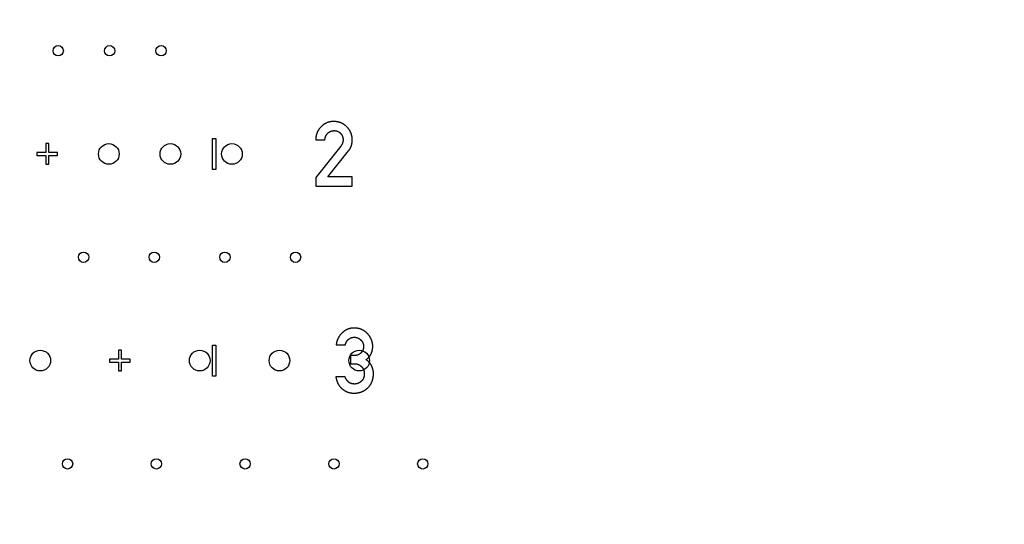
# Model space of a CAD drawing. Extents: x 0 to 420, y 0 to 297.
# Drawn here: x 221 to 226, y 178 to 181 of the extents above; entities that cross this region are included whole.
import ezdxf

# ---------------------------------------------------------------- set-up
doc = ezdxf.new("R2010")
doc.units = 0
doc.header["$LTSCALE"] = 23.1
doc.linetypes.add('PHANTOM', pattern=[0.8, 0.45, -0.05, 0.1, -0.05, 0.1, -0.05])
doc.layers.get('0').update_dxf_attribs({"linetype": 'CONTINUOUS'})
doc.layers.add('BEZUGSACHSEN', color=7, linetype='CONTINUOUS')
doc.layers.add('DEFAULT_3', color=7, linetype='PHANTOM')

msp = doc.modelspace()

# ---------------------------------------------------------------- linework, layer by layer
at = {"color": 7, "linetype": 'CONTINUOUS'}
for p, q in [((222.2691, 180.3303), (222.2841, 180.3303)), ((222.2691, 180.1803), (222.2691, 180.3303)), ((222.2841, 180.3303), (222.2841, 180.1803)), ((222.7682, 180.3234), (222.8127, 180.3234)), ((221.4761, 180.3053), (221.4611, 180.3053)), ((221.4611, 180.3053), (221.4611, 180.2628)), ((221.4761, 180.2628), (221.4761, 180.3053)), ((222.8894, 180.2934), (222.7682, 180.1418)), ((222.8267, 180.1443), (222.9274, 180.2705)), ((221.4611, 180.2628), (221.4186, 180.2628)), ((221.4186, 180.2628), (221.4186, 180.2478)), ((221.4186, 180.2478), (221.4611, 180.2478)), ((221.4611, 180.2478), (221.4611, 180.2053)), ((221.5186, 180.2628), (221.4761, 180.2628)), ((221.4761, 180.2478), (221.5186, 180.2478)), ((221.4761, 180.2053), (221.4761, 180.2478)), ((221.5186, 180.2478), (221.5186, 180.2628)), ((221.4611, 180.2053), (221.4761, 180.2053)), ((222.2841, 180.1803), (222.2691, 180.1803)), ((222.7682, 180.1418), (222.7682, 180.1001)), ((222.9449, 180.1443), (222.8267, 180.1443)), ((222.9449, 180.1001), (222.9449, 180.1443)), ((222.7682, 180.1001), (222.9449, 180.1001)), ((222.2691, 179.3303), (222.2841, 179.3303)), ((222.2691, 179.1803), (222.2691, 179.3303)), ((222.2841, 179.3303), (222.2841, 179.1803)), ((222.8673, 179.3308), (222.9117, 179.3308)), ((221.8281, 179.3053), (221.8131, 179.3053)), ((221.8131, 179.3053), (221.8131, 179.2628)), ((221.8281, 179.2628), (221.8281, 179.3053)), ((222.9519, 179.2794), (222.9366, 179.2794)), ((222.9366, 179.2794), (222.9366, 179.2402)), ((221.8131, 179.2628), (221.7706, 179.2628)), ((221.7706, 179.2628), (221.7706, 179.2478)), ((221.7706, 179.2478), (221.8131, 179.2478)), ((221.8131, 179.2478), (221.8131, 179.2053)), ((221.8706, 179.2628), (221.8281, 179.2628)), ((221.8281, 179.2478), (221.8706, 179.2478)), ((221.8281, 179.2053), (221.8281, 179.2478)), ((221.8706, 179.2478), (221.8706, 179.2628)), ((222.9366, 179.2402), (222.9553, 179.2402)), ((221.8131, 179.2053), (221.8281, 179.2053)), ((222.2841, 179.1803), (222.2691, 179.1803)), ((222.91, 179.1771), (222.8656, 179.1771))]:
    msp.add_line(p, q, dxfattribs=at)
for points in [[(222.794, 180.3867), (222.7928, 180.3855), (222.7917, 180.3843), (222.7906, 180.3831), (222.7895, 180.3819), (222.7885, 180.3807), (222.7875, 180.3795), (222.7866, 180.3783), (222.7856, 180.3771), (222.7847, 180.3759), (222.7838, 180.3746), (222.783, 180.3734), (222.7822, 180.3722), (222.7814, 180.3709), (222.7806, 180.3697), (222.7798, 180.3684), (222.7791, 180.3671), (222.7784, 180.3659), (222.7778, 180.3646), (222.7771, 180.3633), (222.7765, 180.362), (222.7759, 180.3607), (222.7753, 180.3594), (222.7748, 180.3581), (222.7742, 180.3567), (222.7737, 180.3554), (222.7732, 180.354), (222.7728, 180.3526), (222.7723, 180.3513), (222.7719, 180.3499), (222.7715, 180.3485), (222.7711, 180.347), (222.7708, 180.3456), (222.7704, 180.3441), (222.7701, 180.3427), (222.7698, 180.3412), (222.7696, 180.3396), (222.7693, 180.3381), (222.7691, 180.3366), (222.7689, 180.335), (222.7687, 180.3334), (222.7686, 180.3318), (222.7685, 180.3302), (222.7684, 180.3285), (222.7683, 180.3268), (222.7683, 180.3251), (222.7682, 180.3234)], [(222.8546, 180.4127), (222.853, 180.4127), (222.8515, 180.4126), (222.8499, 180.4126), (222.8484, 180.4125), (222.8469, 180.4123), (222.8454, 180.4122), (222.844, 180.412), (222.8425, 180.4119), (222.8411, 180.4117), (222.8397, 180.4114), (222.8383, 180.4112), (222.8369, 180.4109), (222.8355, 180.4106), (222.8342, 180.4103), (222.8328, 180.4099), (222.8315, 180.4096), (222.8301, 180.4092), (222.8288, 180.4088), (222.8275, 180.4083), (222.8262, 180.4079), (222.8249, 180.4074), (222.8236, 180.4069), (222.8223, 180.4064), (222.8211, 180.4058), (222.8198, 180.4052), (222.8185, 180.4046), (222.8173, 180.404), (222.816, 180.4034), (222.8148, 180.4027), (222.8135, 180.402), (222.8123, 180.4013), (222.8111, 180.4005), (222.8098, 180.3997), (222.8086, 180.3989), (222.8074, 180.3981), (222.8062, 180.3972), (222.8049, 180.3963), (222.8037, 180.3954), (222.8025, 180.3944), (222.8013, 180.3934), (222.8001, 180.3924), (222.7988, 180.3914), (222.7976, 180.3903), (222.7964, 180.3891), (222.7952, 180.3879), (222.794, 180.3867)], [(222.8269, 180.3561), (222.8276, 180.3568), (222.8283, 180.3574), (222.829, 180.358), (222.8297, 180.3586), (222.8304, 180.3591), (222.8311, 180.3597), (222.8319, 180.3602), (222.8326, 180.3607), (222.8333, 180.3612), (222.834, 180.3616), (222.8348, 180.3621), (222.8355, 180.3625), (222.8363, 180.363), (222.837, 180.3634), (222.8378, 180.3637), (222.8385, 180.3641), (222.8393, 180.3645), (222.8401, 180.3648), (222.8409, 180.3651), (222.8417, 180.3654), (222.8425, 180.3657), (222.8433, 180.366), (222.8441, 180.3663), (222.845, 180.3665), (222.8458, 180.3667), (222.8467, 180.3669), (222.8475, 180.3671), (222.8484, 180.3673), (222.8493, 180.3675), (222.8502, 180.3676), (222.8511, 180.3678), (222.8521, 180.3679), (222.853, 180.368), (222.854, 180.3681), (222.8549, 180.3681), (222.8559, 180.3682), (222.8569, 180.3682), (222.858, 180.3682)], [(222.919, 180.3865), (222.9179, 180.3876), (222.9168, 180.3887), (222.9156, 180.3898), (222.9145, 180.3908), (222.9134, 180.3918), (222.9122, 180.3927), (222.9111, 180.3937), (222.9099, 180.3946), (222.9088, 180.3955), (222.9076, 180.3963), (222.9064, 180.3972), (222.9053, 180.398), (222.9041, 180.3988), (222.9029, 180.3995), (222.9017, 180.4003), (222.9005, 180.401), (222.8993, 180.4017), (222.898, 180.4023), (222.8968, 180.403), (222.8956, 180.4036), (222.8943, 180.4042), (222.893, 180.4048), (222.8918, 180.4054), (222.8905, 180.4059), (222.8892, 180.4065), (222.8879, 180.407), (222.8865, 180.4074), (222.8852, 180.4079), (222.8838, 180.4083), (222.8825, 180.4088), (222.8811, 180.4092), (222.8797, 180.4096), (222.8783, 180.4099), (222.8769, 180.4103), (222.8754, 180.4106), (222.8739, 180.4109), (222.8724, 180.4111), (222.8709, 180.4114), (222.8694, 180.4116), (222.8679, 180.4118), (222.8663, 180.412), (222.8647, 180.4122), (222.8631, 180.4123), (222.8614, 180.4125), (222.8598, 180.4125), (222.8581, 180.4126), (222.8563, 180.4127), (222.8546, 180.4127)], [(222.858, 180.3682), (222.859, 180.3682), (222.86, 180.3682), (222.861, 180.3681), (222.8619, 180.3681), (222.8628, 180.368), (222.8637, 180.3679), (222.8646, 180.3678), (222.8655, 180.3677), (222.8663, 180.3675), (222.8672, 180.3674), (222.868, 180.3672), (222.8688, 180.367), (222.8696, 180.3668), (222.8704, 180.3666), (222.8711, 180.3664), (222.8719, 180.3662), (222.8726, 180.3659), (222.8733, 180.3657), (222.874, 180.3654), (222.8747, 180.3651), (222.8754, 180.3648), (222.8761, 180.3645), (222.8768, 180.3642), (222.8774, 180.3639), (222.8781, 180.3635), (222.8787, 180.3632), (222.8794, 180.3628), (222.88, 180.3624), (222.8806, 180.362), (222.8812, 180.3616), (222.8818, 180.3612), (222.8824, 180.3607), (222.883, 180.3603), (222.8836, 180.3598), (222.8842, 180.3593), (222.8848, 180.3588), (222.8854, 180.3583), (222.8859, 180.3578), (222.8865, 180.3572), (222.887, 180.3567), (222.8876, 180.3561), (222.8881, 180.3555), (222.8887, 180.3548), (222.8892, 180.3542)], [(222.9449, 180.3238), (222.9449, 180.3255), (222.9449, 180.3271), (222.9448, 180.3287), (222.9447, 180.3303), (222.9446, 180.3319), (222.9445, 180.3335), (222.9443, 180.335), (222.9441, 180.3365), (222.9439, 180.338), (222.9437, 180.3395), (222.9434, 180.341), (222.9431, 180.3424), (222.9428, 180.3439), (222.9425, 180.3453), (222.9421, 180.3467), (222.9417, 180.3481), (222.9414, 180.3495), (222.9409, 180.3509), (222.9405, 180.3522), (222.94, 180.3536), (222.9395, 180.3549), (222.939, 180.3563), (222.9385, 180.3576), (222.938, 180.3589), (222.9374, 180.3602), (222.9368, 180.3615), (222.9361, 180.3628), (222.9355, 180.3641), (222.9348, 180.3654), (222.9341, 180.3666), (222.9334, 180.3679), (222.9326, 180.3692), (222.9319, 180.3704), (222.9311, 180.3717), (222.9302, 180.3729), (222.9294, 180.3742), (222.9285, 180.3754), (222.9276, 180.3767), (222.9266, 180.3779), (222.9256, 180.3791), (222.9246, 180.3804), (222.9236, 180.3816), (222.9225, 180.3828), (222.9213, 180.3841), (222.9202, 180.3853), (222.919, 180.3865)], [(222.8127, 180.3234), (222.8128, 180.3246), (222.8129, 180.3258), (222.813, 180.3269), (222.8131, 180.3281), (222.8133, 180.3292), (222.8135, 180.3303), (222.8137, 180.3313), (222.8139, 180.3323), (222.8141, 180.3334), (222.8144, 180.3344), (222.8146, 180.3353), (222.8149, 180.3363), (222.8152, 180.3372), (222.8155, 180.3381), (222.8158, 180.339), (222.8161, 180.3399), (222.8165, 180.3408), (222.8168, 180.3416), (222.8172, 180.3424), (222.8176, 180.3433), (222.818, 180.3441), (222.8184, 180.3449), (222.8188, 180.3456), (222.8192, 180.3464), (222.8197, 180.3472), (222.8202, 180.3479), (222.8206, 180.3487), (222.8211, 180.3494), (222.8216, 180.3501), (222.8222, 180.3508), (222.8227, 180.3515), (222.8233, 180.3522), (222.8238, 180.3529), (222.8244, 180.3535), (222.825, 180.3542), (222.8256, 180.3548), (222.8263, 180.3555), (222.8269, 180.3561)], [(222.8892, 180.3542), (222.8899, 180.3533), (222.8906, 180.3524), (222.8913, 180.3516), (222.8919, 180.3507), (222.8925, 180.3498), (222.893, 180.349), (222.8936, 180.3481), (222.8941, 180.3473), (222.8946, 180.3465), (222.8951, 180.3456), (222.8955, 180.3448), (222.8959, 180.344), (222.8963, 180.3432), (222.8967, 180.3423), (222.8971, 180.3415), (222.8974, 180.3407), (222.8978, 180.3399), (222.8981, 180.3391), (222.8984, 180.3383), (222.8986, 180.3374), (222.8989, 180.3366), (222.8991, 180.3358), (222.8993, 180.335), (222.8995, 180.3342), (222.8997, 180.3334), (222.8999, 180.3326), (222.9001, 180.3317), (222.9002, 180.3309), (222.9003, 180.3301), (222.9004, 180.3293), (222.9005, 180.3284), (222.9006, 180.3276), (222.9006, 180.3268), (222.9007, 180.3259), (222.9007, 180.3251), (222.9007, 180.3242)], [(222.9007, 180.3242), (222.9007, 180.3234), (222.9007, 180.3226), (222.9006, 180.3217), (222.9006, 180.3208), (222.9005, 180.3199), (222.9004, 180.3189), (222.9002, 180.3179), (222.9001, 180.3169), (222.8999, 180.3158), (222.8997, 180.3147), (222.8994, 180.3135), (222.8992, 180.3123), (222.8989, 180.3111), (222.8985, 180.3098)], [(222.9274, 180.2705), (222.9283, 180.2717), (222.9291, 180.2729), (222.93, 180.274), (222.9308, 180.2752), (222.9316, 180.2764), (222.9323, 180.2776), (222.9331, 180.2788), (222.9338, 180.28), (222.9345, 180.2812), (222.9351, 180.2825), (222.9358, 180.2837), (222.9364, 180.2849), (222.937, 180.2862), (222.9376, 180.2874), (222.9381, 180.2887), (222.9387, 180.29), (222.9392, 180.2913), (222.9397, 180.2926), (222.9401, 180.2939), (222.9406, 180.2952), (222.941, 180.2966), (222.9414, 180.2979), (222.9418, 180.2993), (222.9422, 180.3007), (222.9425, 180.3021), (222.9428, 180.3035), (222.9431, 180.3049), (222.9434, 180.3064), (222.9437, 180.3078), (222.9439, 180.3093), (222.9441, 180.3108), (222.9443, 180.3124), (222.9445, 180.3139), (222.9446, 180.3155), (222.9447, 180.3171), (222.9448, 180.3187), (222.9449, 180.3204), (222.9449, 180.3221), (222.9449, 180.3238)], [(222.8985, 180.3098), (222.8983, 180.3091), (222.8981, 180.3085), (222.8979, 180.3078), (222.8976, 180.3071), (222.8974, 180.3064), (222.8971, 180.3057), (222.8968, 180.3049), (222.8964, 180.3042), (222.896, 180.3034), (222.8956, 180.3027), (222.8952, 180.3019), (222.8947, 180.301), (222.8942, 180.3002), (222.8937, 180.2993), (222.8931, 180.2984), (222.8925, 180.2975), (222.8918, 180.2965), (222.8911, 180.2955), (222.8903, 180.2945), (222.8894, 180.2934)], [(222.9528, 179.4127), (222.9513, 179.4127), (222.9499, 179.4126), (222.9484, 179.4126), (222.947, 179.4125), (222.9456, 179.4124), (222.9442, 179.4122), (222.9428, 179.4121), (222.9415, 179.4119), (222.9401, 179.4117), (222.9388, 179.4115), (222.9375, 179.4113), (222.9362, 179.411), (222.9349, 179.4107), (222.9336, 179.4104), (222.9323, 179.4101), (222.931, 179.4098), (222.9297, 179.4094), (222.9285, 179.409), (222.9272, 179.4086), (222.926, 179.4082), (222.9247, 179.4077), (222.9235, 179.4072), (222.9223, 179.4067), (222.9211, 179.4062), (222.9198, 179.4057), (222.9186, 179.4051), (222.9174, 179.4045), (222.9162, 179.4039), (222.915, 179.4033), (222.9138, 179.4026), (222.9126, 179.4019), (222.9114, 179.4012), (222.9102, 179.4004), (222.909, 179.3997), (222.9078, 179.3989), (222.9067, 179.3981), (222.9055, 179.3972), (222.9043, 179.3963), (222.9031, 179.3954), (222.9019, 179.3944), (222.9007, 179.3935), (222.8995, 179.3924), (222.8983, 179.3914), (222.8971, 179.3903), (222.8959, 179.3892), (222.8947, 179.388)], [(223.0191, 179.3852), (223.0181, 179.3863), (223.0171, 179.3874), (223.0161, 179.3884), (223.0151, 179.3894), (223.014, 179.3904), (223.013, 179.3914), (223.0119, 179.3923), (223.0109, 179.3932), (223.0098, 179.3941), (223.0087, 179.3949), (223.0077, 179.3958), (223.0066, 179.3966), (223.0055, 179.3974), (223.0043, 179.3981), (223.0032, 179.3989), (223.0021, 179.3996), (223.0009, 179.4003), (222.9998, 179.401), (222.9986, 179.4017), (222.9974, 179.4023), (222.9962, 179.403), (222.995, 179.4036), (222.9938, 179.4042), (222.9925, 179.4047), (222.9913, 179.4053), (222.99, 179.4058), (222.9887, 179.4064), (222.9874, 179.4069), (222.9861, 179.4073), (222.9847, 179.4078), (222.9834, 179.4082), (222.982, 179.4087), (222.9806, 179.4091), (222.9792, 179.4095), (222.9777, 179.4098), (222.9763, 179.4102), (222.9748, 179.4105), (222.9733, 179.4108), (222.9717, 179.4111), (222.9701, 179.4114), (222.9686, 179.4116), (222.9669, 179.4118), (222.9653, 179.412), (222.9636, 179.4122), (222.9619, 179.4123), (222.9601, 179.4124), (222.9583, 179.4125), (222.9565, 179.4126), (222.9547, 179.4127), (222.9528, 179.4127)], [(222.8947, 179.388), (222.8934, 179.3867), (222.8922, 179.3854), (222.891, 179.3842), (222.8899, 179.3829), (222.8887, 179.3816), (222.8877, 179.3803), (222.8866, 179.3791), (222.8856, 179.3778), (222.8846, 179.3765), (222.8837, 179.3752), (222.8827, 179.3739), (222.8819, 179.3726), (222.881, 179.3713), (222.8802, 179.37), (222.8794, 179.3687), (222.8786, 179.3674), (222.8779, 179.3661), (222.8771, 179.3648), (222.8765, 179.3635), (222.8758, 179.3622), (222.8752, 179.3608), (222.8745, 179.3595), (222.874, 179.3582), (222.8734, 179.3568), (222.8728, 179.3555), (222.8723, 179.3541), (222.8718, 179.3527), (222.8714, 179.3513), (222.8709, 179.35), (222.8705, 179.3486), (222.8701, 179.3471), (222.8697, 179.3457), (222.8694, 179.3443), (222.8691, 179.3428), (222.8688, 179.3414), (222.8685, 179.3399), (222.8682, 179.3384), (222.868, 179.3369), (222.8678, 179.3354), (222.8676, 179.3339), (222.8674, 179.3324), (222.8673, 179.3308)], [(222.9279, 179.3589), (222.9288, 179.3595), (222.9296, 179.3601), (222.9305, 179.3607), (222.9313, 179.3612), (222.9322, 179.3617), (222.933, 179.3623), (222.9339, 179.3627), (222.9347, 179.3632), (222.9355, 179.3636), (222.9364, 179.364), (222.9372, 179.3644), (222.938, 179.3648), (222.9388, 179.3651), (222.9397, 179.3654), (222.9405, 179.3658), (222.9413, 179.366), (222.9421, 179.3663), (222.9429, 179.3666), (222.9437, 179.3668), (222.9446, 179.367), (222.9454, 179.3672), (222.9462, 179.3674), (222.947, 179.3675), (222.9478, 179.3677), (222.9487, 179.3678), (222.9495, 179.3679), (222.9503, 179.368), (222.9511, 179.3681), (222.952, 179.3682), (222.9528, 179.3682), (222.9536, 179.3682), (222.9545, 179.3682)], [(222.9545, 179.3682), (222.9554, 179.3682), (222.9563, 179.3682), (222.9573, 179.3682), (222.9582, 179.3681), (222.9591, 179.368), (222.96, 179.3679), (222.9608, 179.3678), (222.9617, 179.3677), (222.9626, 179.3676), (222.9634, 179.3674), (222.9642, 179.3672), (222.9651, 179.367), (222.9659, 179.3668), (222.9667, 179.3666), (222.9675, 179.3664), (222.9683, 179.3662), (222.9691, 179.3659), (222.9699, 179.3656), (222.9707, 179.3653), (222.9715, 179.365), (222.9722, 179.3647), (222.973, 179.3644), (222.9738, 179.364), (222.9745, 179.3636), (222.9753, 179.3632), (222.976, 179.3628), (222.9768, 179.3624), (222.9775, 179.362), (222.9783, 179.3615), (222.979, 179.3611), (222.9797, 179.3606), (222.9805, 179.3601), (222.9812, 179.3595), (222.9819, 179.359), (222.9827, 179.3584), (222.9834, 179.3578), (222.9841, 179.3572), (222.9849, 179.3566), (222.9856, 179.3559), (222.9863, 179.3552)], [(223.0442, 179.3242), (223.0442, 179.3257), (223.0441, 179.3272), (223.0441, 179.3287), (223.044, 179.3301), (223.0439, 179.3316), (223.0437, 179.333), (223.0436, 179.3345), (223.0434, 179.3359), (223.0432, 179.3373), (223.043, 179.3387), (223.0427, 179.3401), (223.0424, 179.3415), (223.0421, 179.3428), (223.0418, 179.3442), (223.0415, 179.3456), (223.0411, 179.3469), (223.0407, 179.3483), (223.0403, 179.3497), (223.0399, 179.351), (223.0394, 179.3524), (223.0389, 179.3537), (223.0384, 179.3551), (223.0378, 179.3564), (223.0373, 179.3577), (223.0367, 179.3591), (223.036, 179.3604), (223.0354, 179.3618), (223.0347, 179.3631), (223.034, 179.3645), (223.0332, 179.3658), (223.0325, 179.3672), (223.0317, 179.3685), (223.0308, 179.3699), (223.03, 179.3713), (223.029, 179.3726), (223.0281, 179.374), (223.0271, 179.3754), (223.0261, 179.3768), (223.025, 179.3782), (223.0239, 179.3796), (223.0228, 179.381), (223.0216, 179.3824), (223.0204, 179.3838), (223.0191, 179.3852)], [(222.9117, 179.3308), (222.912, 179.332), (222.9122, 179.3331), (222.9125, 179.3342), (222.9127, 179.3352), (222.913, 179.3362), (222.9133, 179.3372), (222.9136, 179.3382), (222.9139, 179.3391), (222.9142, 179.34), (222.9146, 179.3409), (222.9149, 179.3418), (222.9153, 179.3426), (222.9156, 179.3434), (222.916, 179.3442), (222.9164, 179.345), (222.9168, 179.3458), (222.9172, 179.3465), (222.9176, 179.3472), (222.918, 179.3479), (222.9184, 179.3486), (222.9189, 179.3493), (222.9193, 179.35), (222.9198, 179.3506), (222.9202, 179.3512), (222.9207, 179.3519), (222.9212, 179.3525), (222.9217, 179.3531), (222.9222, 179.3536), (222.9227, 179.3542), (222.9233, 179.3548), (222.9238, 179.3553), (222.9243, 179.3559), (222.9249, 179.3564), (222.9255, 179.3569), (222.9261, 179.3574), (222.9267, 179.3579), (222.9273, 179.3584), (222.9279, 179.3589)], [(222.9863, 179.3552), (222.987, 179.3545), (222.9877, 179.3538), (222.9883, 179.3531), (222.989, 179.3524), (222.9896, 179.3517), (222.9902, 179.351), (222.9907, 179.3503), (222.9913, 179.3496), (222.9918, 179.3489), (222.9923, 179.3482), (222.9928, 179.3475), (222.9932, 179.3468), (222.9937, 179.346), (222.9941, 179.3453), (222.9945, 179.3446), (222.9949, 179.3438), (222.9953, 179.3431), (222.9957, 179.3423), (222.996, 179.3416), (222.9964, 179.3408), (222.9967, 179.34), (222.997, 179.3393), (222.9973, 179.3385), (222.9975, 179.3377), (222.9978, 179.3369), (222.998, 179.3361), (222.9983, 179.3352), (222.9985, 179.3344), (222.9987, 179.3336), (222.9989, 179.3327), (222.999, 179.3318), (222.9992, 179.331), (222.9993, 179.3301), (222.9994, 179.3291), (222.9995, 179.3282), (222.9996, 179.3273), (222.9997, 179.3263), (222.9997, 179.3254), (222.9997, 179.3244), (222.9998, 179.3234)], [(222.9998, 179.3234), (222.9997, 179.3223), (222.9997, 179.3213), (222.9997, 179.3204), (222.9996, 179.3194), (222.9995, 179.3184), (222.9994, 179.3175), (222.9993, 179.3166), (222.9992, 179.3157), (222.999, 179.3148), (222.9989, 179.3139), (222.9987, 179.313), (222.9985, 179.3121), (222.9983, 179.3113), (222.998, 179.3105), (222.9978, 179.3096), (222.9976, 179.3088), (222.9973, 179.308), (222.997, 179.3072), (222.9967, 179.3065), (222.9964, 179.3057), (222.9961, 179.3049), (222.9957, 179.3042), (222.9954, 179.3034), (222.995, 179.3027)], [(223.0372, 179.2894), (223.0378, 179.2908), (223.0383, 179.2922), (223.0388, 179.2937), (223.0393, 179.2951), (223.0398, 179.2965), (223.0403, 179.298), (223.0407, 179.2994), (223.0411, 179.3008), (223.0415, 179.3023), (223.0418, 179.3037), (223.0421, 179.3052), (223.0425, 179.3066), (223.0427, 179.3081), (223.043, 179.3095), (223.0432, 179.311), (223.0434, 179.3124), (223.0436, 179.3139), (223.0438, 179.3154), (223.0439, 179.3168), (223.044, 179.3183), (223.0441, 179.3198), (223.0441, 179.3212), (223.0442, 179.3227), (223.0442, 179.3242)], [(222.9868, 179.2917), (222.9862, 179.2911), (222.9856, 179.2906), (222.985, 179.2901), (222.9844, 179.2895), (222.9838, 179.289), (222.9831, 179.2885), (222.9825, 179.2881), (222.9818, 179.2876), (222.9812, 179.2871), (222.9805, 179.2867), (222.9798, 179.2863), (222.9791, 179.2858), (222.9784, 179.2854), (222.9777, 179.285), (222.9769, 179.2847), (222.9762, 179.2843), (222.9754, 179.2839), (222.9746, 179.2836), (222.9738, 179.2832), (222.973, 179.2829), (222.9722, 179.2826), (222.9713, 179.2823), (222.9705, 179.282), (222.9696, 179.2817), (222.9687, 179.2815), (222.9677, 179.2812), (222.9668, 179.281), (222.9658, 179.2808), (222.9648, 179.2806), (222.9638, 179.2804), (222.9627, 179.2802), (222.9617, 179.28), (222.9606, 179.2799), (222.9594, 179.2797), (222.9583, 179.2796), (222.9571, 179.2795), (222.9558, 179.2795), (222.9546, 179.2794), (222.9533, 179.2794), (222.9519, 179.2794)], [(222.995, 179.3027), (222.9946, 179.3019), (222.9942, 179.3012), (222.9938, 179.3005), (222.9933, 179.2998), (222.9929, 179.2991), (222.9924, 179.2984), (222.9919, 179.2977), (222.9914, 179.297), (222.9909, 179.2963), (222.9904, 179.2956), (222.9898, 179.295), (222.9893, 179.2943), (222.9887, 179.2936), (222.9881, 179.293), (222.9874, 179.2923), (222.9868, 179.2917)], [(223.011, 179.2602), (223.0123, 179.2611), (223.0136, 179.2619), (223.0148, 179.2627), (223.0159, 179.2636), (223.017, 179.2644), (223.0181, 179.2652), (223.0192, 179.2661), (223.0202, 179.2669), (223.0212, 179.2677), (223.0221, 179.2686), (223.023, 179.2694), (223.0239, 179.2703), (223.0248, 179.2711), (223.0256, 179.2719)], [(223.0256, 179.2719), (223.0264, 179.2728), (223.0272, 179.2736), (223.0279, 179.2745), (223.0286, 179.2753), (223.0293, 179.2762), (223.03, 179.277), (223.0307, 179.2779), (223.0313, 179.2788), (223.0319, 179.2796), (223.0325, 179.2805), (223.033, 179.2814), (223.0336, 179.2822), (223.0341, 179.2831), (223.0346, 179.284), (223.0351, 179.2849), (223.0355, 179.2858), (223.036, 179.2866), (223.0364, 179.2875), (223.0368, 179.2884), (223.0372, 179.2894)], [(222.9553, 179.2402), (222.9564, 179.2402), (222.9574, 179.2402), (222.9585, 179.2401), (222.9595, 179.2401), (222.9605, 179.24), (222.9615, 179.2399), (222.9625, 179.2398), (222.9635, 179.2396), (222.9644, 179.2395), (222.9654, 179.2393), (222.9663, 179.2391), (222.9672, 179.2389), (222.9681, 179.2386), (222.9691, 179.2384), (222.97, 179.2381), (222.9708, 179.2379), (222.9717, 179.2376), (222.9726, 179.2372), (222.9735, 179.2369), (222.9743, 179.2366), (222.9752, 179.2362), (222.976, 179.2358), (222.9769, 179.2354), (222.9777, 179.235), (222.9785, 179.2346), (222.9793, 179.2341), (222.9802, 179.2336), (222.981, 179.2331), (222.9818, 179.2326), (222.9826, 179.2321), (222.9834, 179.2315), (222.9842, 179.231), (222.985, 179.2304), (222.9858, 179.2298), (222.9866, 179.2291), (222.9873, 179.2285), (222.9881, 179.2278), (222.9889, 179.2271)], [(222.9889, 179.2271), (222.9895, 179.2264), (222.9902, 179.2258), (222.9908, 179.2252), (222.9914, 179.2246), (222.9919, 179.2239), (222.9925, 179.2233), (222.993, 179.2226), (222.9936, 179.222), (222.9941, 179.2213), (222.9946, 179.2206), (222.9951, 179.2199), (222.9955, 179.2192), (222.996, 179.2185), (222.9964, 179.2177), (222.9969, 179.217), (222.9973, 179.2162), (222.9977, 179.2155), (222.9981, 179.2147), (222.9985, 179.2139), (222.9988, 179.2131), (222.9992, 179.2123), (222.9995, 179.2115), (222.9999, 179.2106)], [(223.0277, 179.2462), (223.0268, 179.2471), (223.0259, 179.2481), (223.025, 179.249), (223.024, 179.25), (223.023, 179.2509), (223.022, 179.2518), (223.0209, 179.2528), (223.0198, 179.2537), (223.0187, 179.2546), (223.0175, 179.2556), (223.0163, 179.2565), (223.0151, 179.2574), (223.0138, 179.2584), (223.0124, 179.2593), (223.011, 179.2602)], [(223.039, 179.2293), (223.0385, 179.2304), (223.038, 179.2314), (223.0374, 179.2324), (223.0369, 179.2335), (223.0363, 179.2345), (223.0357, 179.2355), (223.0351, 179.2365), (223.0345, 179.2375), (223.0338, 179.2385), (223.0331, 179.2395), (223.0324, 179.2404), (223.0317, 179.2414), (223.031, 179.2424), (223.0302, 179.2433), (223.0294, 179.2443), (223.0286, 179.2452), (223.0277, 179.2462)], [(223.0476, 179.1924), (223.0476, 179.1937), (223.0475, 179.195), (223.0475, 179.1964), (223.0474, 179.1977), (223.0473, 179.199), (223.0472, 179.2004), (223.047, 179.2017), (223.0469, 179.2031), (223.0467, 179.2045), (223.0464, 179.2058), (223.0462, 179.2072), (223.0459, 179.2086), (223.0456, 179.21), (223.0453, 179.2114), (223.0449, 179.2128), (223.0445, 179.2143), (223.0441, 179.2157), (223.0437, 179.2172), (223.0432, 179.2186), (223.0427, 179.2201), (223.0422, 179.2216), (223.0416, 179.2231), (223.041, 179.2247), (223.0403, 179.2262), (223.0397, 179.2278), (223.039, 179.2293)], [(222.8656, 179.1771), (222.8659, 179.175), (222.8663, 179.173), (222.8667, 179.171), (222.8671, 179.1691), (222.8675, 179.1672), (222.868, 179.1653), (222.8684, 179.1635), (222.8689, 179.1618), (222.8694, 179.1601), (222.8699, 179.1584), (222.8705, 179.1568), (222.871, 179.1552), (222.8716, 179.1536), (222.8722, 179.1521), (222.8728, 179.1506), (222.8734, 179.1491), (222.874, 179.1477), (222.8747, 179.1463), (222.8753, 179.1449), (222.876, 179.1436), (222.8767, 179.1423), (222.8774, 179.141), (222.8781, 179.1397), (222.8789, 179.1385), (222.8796, 179.1372), (222.8804, 179.136), (222.8812, 179.1349), (222.882, 179.1337), (222.8828, 179.1326), (222.8836, 179.1315), (222.8844, 179.1304), (222.8853, 179.1293), (222.8862, 179.1283), (222.887, 179.1272), (222.888, 179.1262), (222.8889, 179.1252), (222.8898, 179.1242), (222.8908, 179.1232), (222.8917, 179.1223), (222.8927, 179.1214), (222.8937, 179.1204), (222.8947, 179.1195), (222.8958, 179.1186), (222.8968, 179.1178)], [(222.9266, 179.1513), (222.9259, 179.152), (222.9252, 179.1527), (222.9245, 179.1534), (222.9238, 179.1541), (222.9231, 179.1548), (222.9224, 179.1556), (222.9217, 179.1564), (222.9211, 179.1572), (222.9204, 179.1581), (222.9197, 179.1589), (222.9191, 179.1598), (222.9184, 179.1608), (222.9178, 179.1617), (222.9171, 179.1627), (222.9165, 179.1637), (222.9159, 179.1648), (222.9153, 179.1658), (222.9147, 179.1669), (222.914, 179.1681), (222.9134, 179.1693), (222.9129, 179.1705), (222.9123, 179.1717), (222.9117, 179.173), (222.9111, 179.1743), (222.9106, 179.1757), (222.91, 179.1771)], [(223.0032, 179.1909), (223.0031, 179.1896), (223.0031, 179.1884), (223.0031, 179.1872), (223.003, 179.186), (223.0029, 179.1849), (223.0028, 179.1838), (223.0026, 179.1827), (223.0025, 179.1816), (223.0023, 179.1805), (223.0022, 179.1795), (223.002, 179.1785), (223.0017, 179.1775), (223.0015, 179.1766), (223.0013, 179.1756), (223.001, 179.1747), (223.0007, 179.1738), (223.0005, 179.1729), (223.0002, 179.172), (222.9998, 179.1711), (222.9995, 179.1703), (222.9992, 179.1695), (222.9988, 179.1687), (222.9984, 179.1679), (222.9981, 179.1671), (222.9977, 179.1663), (222.9973, 179.1655), (222.9968, 179.1648), (222.9964, 179.1641), (222.996, 179.1633), (222.9955, 179.1626), (222.995, 179.1619), (222.9945, 179.1612), (222.994, 179.1605), (222.9935, 179.1599), (222.993, 179.1592), (222.9925, 179.1586), (222.9919, 179.1579), (222.9913, 179.1573), (222.9907, 179.1566), (222.9901, 179.156), (222.9895, 179.1554), (222.9889, 179.1548)], [(222.9999, 179.2106), (223.0002, 179.2098), (223.0005, 179.2089), (223.0008, 179.208), (223.001, 179.2071), (223.0013, 179.2062), (223.0015, 179.2052), (223.0018, 179.2043), (223.002, 179.2033), (223.0022, 179.2023), (223.0023, 179.2012), (223.0025, 179.2002), (223.0026, 179.1991), (223.0028, 179.198), (223.0029, 179.1969), (223.003, 179.1958), (223.0031, 179.1946), (223.0031, 179.1934), (223.0031, 179.1922), (223.0032, 179.1909)], [(223.0204, 179.1233), (223.0214, 179.1243), (223.0224, 179.1253), (223.0234, 179.1263), (223.0244, 179.1273), (223.0253, 179.1284), (223.0263, 179.1294), (223.0272, 179.1305), (223.0281, 179.1315), (223.0289, 179.1326), (223.0298, 179.1337), (223.0306, 179.1348), (223.0314, 179.1359), (223.0322, 179.1371), (223.0329, 179.1382), (223.0337, 179.1393), (223.0344, 179.1405), (223.0351, 179.1417), (223.0358, 179.1429), (223.0364, 179.1441), (223.0371, 179.1453), (223.0377, 179.1466), (223.0383, 179.1478), (223.0389, 179.1491), (223.0395, 179.1504), (223.0401, 179.1517), (223.0406, 179.153), (223.0412, 179.1544), (223.0417, 179.1558), (223.0421, 179.1571), (223.0426, 179.1586), (223.0431, 179.16), (223.0435, 179.1614), (223.0439, 179.1629), (223.0443, 179.1644), (223.0447, 179.1659), (223.045, 179.1675), (223.0454, 179.1691), (223.0457, 179.1707), (223.046, 179.1723), (223.0462, 179.174), (223.0465, 179.1757), (223.0467, 179.1774), (223.0469, 179.1791), (223.0471, 179.1809), (223.0472, 179.1827), (223.0474, 179.1846), (223.0475, 179.1865), (223.0475, 179.1884), (223.0476, 179.1904), (223.0476, 179.1924)], [(222.9562, 179.1418), (222.9549, 179.1418), (222.9537, 179.1418), (222.9525, 179.1419), (222.9513, 179.142), (222.9502, 179.142), (222.9491, 179.1421), (222.9481, 179.1423), (222.9471, 179.1424), (222.9461, 179.1425), (222.9451, 179.1427), (222.9442, 179.1429), (222.9433, 179.1431), (222.9424, 179.1433), (222.9416, 179.1435), (222.9407, 179.1437), (222.9399, 179.1439), (222.9391, 179.1442), (222.9384, 179.1444), (222.9376, 179.1447), (222.9369, 179.145), (222.9362, 179.1452), (222.9355, 179.1455), (222.9349, 179.1458), (222.9342, 179.1461), (222.9336, 179.1465), (222.9329, 179.1468), (222.9323, 179.1471), (222.9318, 179.1475), (222.9312, 179.1478), (222.9306, 179.1482), (222.9301, 179.1485), (222.9295, 179.1489), (222.929, 179.1493), (222.9285, 179.1497), (222.928, 179.1501), (222.9275, 179.1505), (222.927, 179.1509), (222.9266, 179.1513)], [(222.9889, 179.1548), (222.988, 179.1541), (222.9872, 179.1534), (222.9864, 179.1527), (222.9856, 179.152), (222.9848, 179.1514), (222.984, 179.1508), (222.9832, 179.1502), (222.9824, 179.1497), (222.9816, 179.1492), (222.9808, 179.1486), (222.98, 179.1482), (222.9792, 179.1477), (222.9784, 179.1472), (222.9775, 179.1468), (222.9767, 179.1464), (222.9759, 179.146), (222.9751, 179.1457), (222.9743, 179.1453), (222.9734, 179.145), (222.9726, 179.1446), (222.9718, 179.1443), (222.9709, 179.1441), (222.9701, 179.1438), (222.9692, 179.1435), (222.9683, 179.1433), (222.9675, 179.1431), (222.9666, 179.1429), (222.9657, 179.1427), (222.9648, 179.1425), (222.9639, 179.1424), (222.963, 179.1422), (222.962, 179.1421), (222.9611, 179.142), (222.9601, 179.1419), (222.9592, 179.1419), (222.9582, 179.1418), (222.9572, 179.1418), (222.9562, 179.1418)], [(222.8968, 179.1178), (222.8981, 179.1168), (222.8994, 179.1158), (222.9006, 179.1149), (222.9019, 179.1139), (222.9031, 179.1131), (222.9044, 179.1122), (222.9056, 179.1114), (222.9069, 179.1106), (222.9082, 179.1098), (222.9094, 179.1091), (222.9107, 179.1084), (222.912, 179.1077), (222.9132, 179.107), (222.9145, 179.1064), (222.9158, 179.1058), (222.9171, 179.1052), (222.9184, 179.1046), (222.9197, 179.1041), (222.921, 179.1036), (222.9223, 179.1031), (222.9236, 179.1026), (222.9249, 179.1021), (222.9262, 179.1017), (222.9276, 179.1013), (222.9289, 179.1009), (222.9303, 179.1005), (222.9316, 179.1002), (222.933, 179.0998), (222.9344, 179.0995), (222.9358, 179.0993), (222.9372, 179.099), (222.9386, 179.0987), (222.94, 179.0985), (222.9415, 179.0983), (222.9429, 179.0982), (222.9444, 179.098), (222.9459, 179.0979), (222.9474, 179.0978), (222.9489, 179.0977), (222.9505, 179.0976), (222.952, 179.0976), (222.9536, 179.0976)], [(222.9536, 179.0976), (222.9555, 179.0976), (222.9573, 179.0976), (222.9592, 179.0977), (222.9609, 179.0978), (222.9627, 179.0979), (222.9644, 179.0981), (222.9661, 179.0982), (222.9678, 179.0984), (222.9695, 179.0987), (222.9711, 179.0989), (222.9727, 179.0992), (222.9743, 179.0995), (222.9759, 179.0998), (222.9774, 179.1001), (222.9789, 179.1005), (222.9805, 179.1009), (222.9819, 179.1013), (222.9834, 179.1017), (222.9849, 179.1022), (222.9863, 179.1026), (222.9878, 179.1031), (222.9892, 179.1036), (222.9906, 179.1042), (222.992, 179.1047), (222.9933, 179.1053), (222.9947, 179.1059), (222.9961, 179.1066), (222.9974, 179.1072), (222.9987, 179.1079), (223.0001, 179.1086), (223.0014, 179.1093), (223.0027, 179.11), (223.004, 179.1108), (223.0053, 179.1116), (223.0066, 179.1124), (223.0078, 179.1133), (223.0091, 179.1141), (223.0104, 179.115), (223.0117, 179.116), (223.0129, 179.1169), (223.0142, 179.1179), (223.0154, 179.1189), (223.0167, 179.12), (223.0179, 179.121), (223.0191, 179.1221), (223.0204, 179.1233)]]:
    msp.add_lwpolyline(points, dxfattribs=at)
at = {"layer": 'BEZUGSACHSEN', "color": 7, "linetype": 'CONTINUOUS'}
for centre, radius in [((221.5216, 180.7553), 0.025), ((221.7706, 180.7553), 0.025), ((222.0196, 180.7553), 0.025), ((221.7666, 180.2553), 0.05), ((222.0646, 180.2553), 0.05), ((222.3626, 180.2553), 0.05), ((221.6446, 179.7553), 0.025), ((221.9866, 179.7553), 0.025), ((222.3286, 179.7553), 0.025), ((222.6706, 179.7553), 0.025), ((221.4346, 179.2553), 0.05), ((222.2066, 179.2553), 0.05), ((222.5926, 179.2553), 0.05), ((222.9786, 179.2553), 0.05), ((221.5666, 178.7553), 0.025), ((221.9966, 178.7553), 0.025), ((222.4266, 178.7553), 0.025), ((222.8566, 178.7553), 0.025), ((223.2866, 178.7553), 0.025)]:
    msp.add_circle(centre, radius, dxfattribs=at)
at = {"layer": 'DEFAULT_3', "color": 8, "linetype": 'PHANTOM'}
msp.add_circle((220.2766, 182.2553), 43.5, dxfattribs=at)

doc.saveas('drawing.dxf')
